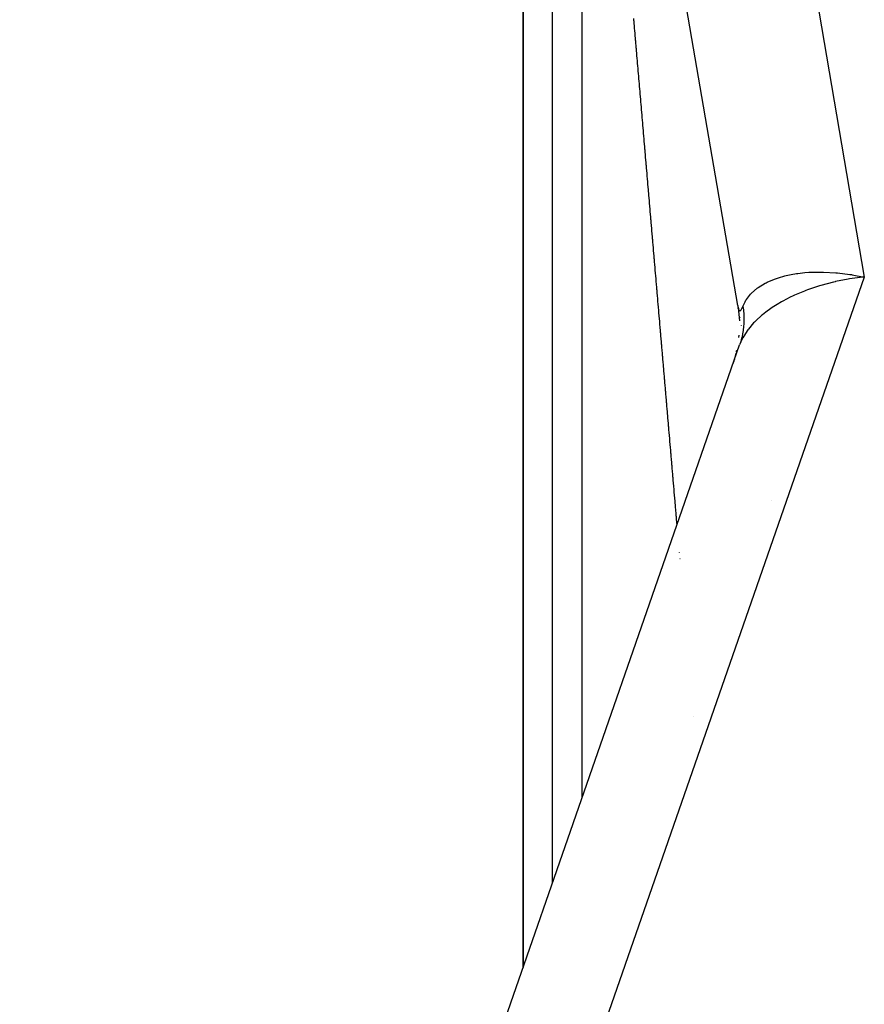
# Model space of a CAD drawing. Extents: x 24 to 1022, y -534 to 283.
# Drawn here: x 378 to 392, y -319 to -302 of the extents above; entities that cross this region are included whole.
import ezdxf

# ---------------------------------------------------------------- set-up
doc = ezdxf.new("R2010")
doc.units = 0
doc.linetypes.add('DASHED', pattern=[11.05, 8.7, -2.35])
doc.layers.get('0').update_dxf_attribs({"linetype": 'CONTINUOUS'})
doc.layers.add('NEVIDI', color=4, linetype='DASHED')

msp = doc.modelspace()

# ---------------------------------------------------------------- linework, layer by layer
at = {"color": 2}
for p, q in [((389.946581, -306.804526), (386.416221, -286.210762)), ((387.306717, -315.153179), (387.306717, -291.575508)), ((386.306717, -298.905321), (386.306717, -318.028393)), ((386.306717, -318.028393), (386.306717, -298.905321)), ((391.848998, -306.274093), (391.874991, -306.278105)), ((391.874991, -306.278105), (391.88508, -306.279712)), ((391.88508, -306.279712), (392.092017, -306.318671)), ((389.954149, -306.854239), (389.952441, -306.84302)), ((389.952794, -306.84302), (389.973919, -307.061541)), ((389.954728, -306.852051), (389.95495, -306.853348)), ((389.979899, -306.998884), (389.981227, -307.00663)), ((390.003868, -307.138699), (390.005122, -307.146015)), ((389.964493, -307.345955), (389.968464, -307.307679)), ((377.773813, -342.562318), (389.978541, -307.471114)), ((389.86536, -307.796555), (389.883874, -307.739581)), ((390.513027, -310.108799), (390.513209, -310.109861))]:
    msp.add_line(p, q, dxfattribs=at)
for start, end in [(340.822316, 346.458318), (347.045959, 347.891057)]:
    msp.add_arc((387.975336, -307.142453), 2, start, end, dxfattribs=at)
at = {"layer": 'NEVIDI', "color": 7, "linetype": 'CONTINUOUS'}
for p, q in [((389.007215, -288.323991), (392.092017, -306.318671)), ((386.806717, -316.590786), (386.806717, -298.905321)), ((388.187474, -301.97329), (388.184452, -301.937887)), ((388.188002, -301.979482), (388.187474, -301.97329)), ((388.19104, -302.015064), (388.188002, -301.979482)), ((388.191575, -302.021335), (388.19104, -302.015064)), ((388.194612, -302.056905), (388.191575, -302.021335)), ((388.195148, -302.063187), (388.194612, -302.056905)), ((388.195237, -302.064222), (388.195148, -302.063187)), ((388.19783, -302.094593), (388.195237, -302.064222)), ((388.198183, -302.098737), (388.19783, -302.094593)), ((388.198714, -302.104953), (388.198183, -302.098737)), ((388.201768, -302.14073), (388.198714, -302.104953)), ((388.202306, -302.147027), (388.201768, -302.14073)), ((388.205354, -302.182733), (388.202306, -302.147027)), ((388.20589, -302.189002), (388.205354, -302.182733)), ((388.208945, -302.224792), (388.20589, -302.189002)), ((388.209484, -302.231106), (388.208945, -302.224792)), ((388.212544, -302.266944), (388.209484, -302.231106)), ((388.213085, -302.273278), (388.212544, -302.266944)), ((388.213441, -302.277446), (388.213085, -302.273278)), ((388.216052, -302.308025), (388.213441, -302.277446)), ((388.216145, -302.309118), (388.216052, -302.308025)), ((388.216705, -302.315674), (388.216145, -302.309118)), ((388.219777, -302.35166), (388.216705, -302.315674)), ((388.220318, -302.357999), (388.219777, -302.35166)), ((388.223387, -302.393944), (388.220318, -302.357999)), ((388.223929, -302.400291), (388.223387, -302.393944)), ((388.227011, -302.436384), (388.223929, -302.400291)), ((388.227563, -302.442852), (388.227011, -302.436384)), ((388.230653, -302.479032), (388.227563, -302.442852)), ((388.231196, -302.485396), (388.230653, -302.479032)), ((388.234277, -302.521483), (388.231196, -302.485396)), ((388.234847, -302.528149), (388.234277, -302.521483)), ((388.237937, -302.564343), (388.234847, -302.528149)), ((388.238482, -302.570723), (388.237937, -302.564343)), ((388.241595, -302.607179), (388.238482, -302.570723)), ((388.242147, -302.613647), (388.241595, -302.607179)), ((388.242299, -302.615422), (388.242147, -302.613647)), ((388.244937, -302.64632), (388.242299, -302.615422)), ((388.245248, -302.649959), (388.244937, -302.64632)), ((388.245807, -302.656509), (388.245248, -302.649959)), ((388.248915, -302.692899), (388.245807, -302.656509)), ((388.249462, -302.699304), (388.248915, -302.692899)), ((388.25259, -302.735942), (388.249462, -302.699304)), ((388.253141, -302.742393), (388.25259, -302.735942)), ((388.256277, -302.779114), (388.253141, -302.742393)), ((388.256825, -302.785535), (388.256277, -302.779114)), ((388.259958, -302.822218), (388.256825, -302.785535)), ((388.260514, -302.828732), (388.259958, -302.822218)), ((388.260819, -302.832305), (388.260514, -302.828732)), ((388.263475, -302.8634), (388.260819, -302.832305)), ((388.263658, -302.865546), (388.263475, -302.8634)), ((388.264207, -302.871983), (388.263658, -302.865546)), ((388.267346, -302.908729), (388.264207, -302.871983)), ((388.267906, -302.915288), (388.267346, -302.908729)), ((388.271053, -302.952138), (388.267906, -302.915288)), ((388.271608, -302.958646), (388.271053, -302.952138)), ((388.274764, -302.995596), (388.271608, -302.958646)), ((388.275316, -303.002057), (388.274764, -302.995596)), ((388.278468, -303.038963), (388.275316, -303.002057)), ((388.279028, -303.045522), (388.278468, -303.038963)), ((388.279458, -303.050554), (388.279028, -303.045522)), ((388.28213, -303.081842), (388.279458, -303.050554)), ((388.282192, -303.08257), (388.28213, -303.081842)), ((388.282751, -303.089122), (388.282192, -303.08257)), ((388.285932, -303.126364), (388.282751, -303.089122)), ((388.286496, -303.132968), (388.285932, -303.126364)), ((388.289662, -303.170031), (388.286496, -303.132968)), ((388.290222, -303.176591), (388.289662, -303.170031)), ((388.293403, -303.21384), (388.290222, -303.176591)), ((388.293965, -303.220416), (388.293403, -303.21384)), ((388.297154, -303.257751), (388.293965, -303.220416)), ((388.297717, -303.264352), (388.297154, -303.257751)), ((388.3009, -303.301614), (388.297717, -303.264352)), ((388.301463, -303.308206), (388.3009, -303.301614)), ((388.304663, -303.345673), (388.301463, -303.308206)), ((388.305231, -303.352321), (388.304663, -303.345673)), ((388.308415, -303.389595), (388.305231, -303.352321)), ((388.308979, -303.396202), (388.308415, -303.389595)), ((388.312204, -303.433958), (388.308979, -303.396202)), ((388.312762, -303.440496), (388.312204, -303.433958)), ((388.315978, -303.478148), (388.312762, -303.440496)), ((388.316544, -303.48477), (388.315978, -303.478148)), ((388.319751, -303.522318), (388.316544, -303.48477)), ((388.320317, -303.528947), (388.319751, -303.522318)), ((388.323549, -303.566776), (388.320317, -303.528947)), ((388.324127, -303.573543), (388.323549, -303.566776)), ((388.327341, -303.611176), (388.324127, -303.573543)), ((388.327909, -303.617821), (388.327341, -303.611176)), ((388.331136, -303.6556), (388.327909, -303.617821)), ((388.331714, -303.66237), (388.331136, -303.6556)), ((388.334949, -303.700237), (388.331714, -303.66237)), ((388.335518, -303.706896), (388.334949, -303.700237)), ((388.338775, -303.745027), (388.335518, -303.706896)), ((388.339345, -303.751694), (388.338775, -303.745027)), ((388.342582, -303.789591), (388.339345, -303.751694)), ((388.343157, -303.796316), (388.342582, -303.789591)), ((388.346402, -303.834312), (388.343157, -303.796316)), ((388.34698, -303.841068), (388.346402, -303.834312)), ((388.350231, -303.879135), (388.34698, -303.841068)), ((388.350819, -303.886015), (388.350231, -303.879135)), ((388.354059, -303.923943), (388.350819, -303.886015)), ((388.354663, -303.931012), (388.354059, -303.923943)), ((388.35514, -303.936593), (388.354663, -303.931012)), ((388.357875, -303.968608), (388.35514, -303.936593)), ((388.357907, -303.968981), (388.357875, -303.968608)), ((388.35848, -303.975685), (388.357907, -303.968981)), ((388.361759, -304.014067), (388.35848, -303.975685)), ((388.362332, -304.020778), (388.361759, -304.014067)), ((388.365609, -304.059137), (388.362332, -304.020778)), ((388.366189, -304.065921), (388.365609, -304.059137)), ((388.369475, -304.104386), (388.366189, -304.065921)), ((388.370049, -304.111112), (388.369475, -304.104386)), ((388.373331, -304.149525), (388.370049, -304.111112)), ((388.373915, -304.156351), (388.373331, -304.149525)), ((388.37433, -304.161215), (388.373915, -304.156351)), ((388.37708, -304.193401), (388.37433, -304.161215)), ((388.377208, -304.194899), (388.37708, -304.193401)), ((388.377784, -304.201639), (388.377208, -304.194899)), ((388.381081, -304.240227), (388.377784, -304.201639)), ((388.381657, -304.246974), (388.381081, -304.240227)), ((388.384953, -304.28555), (388.381657, -304.246974)), ((388.385537, -304.292383), (388.384953, -304.28555)), ((388.388856, -304.331236), (388.385537, -304.292383)), ((388.389448, -304.338162), (388.388856, -304.331236)), ((388.392748, -304.376783), (388.389448, -304.338162)), ((388.393334, -304.38364), (388.392748, -304.376783)), ((388.393623, -304.387024), (388.393334, -304.38364)), ((388.396387, -304.419378), (388.393623, -304.387024)), ((388.396645, -304.422389), (388.396387, -304.419378)), ((388.397223, -304.429164), (388.396645, -304.422389)), ((388.400554, -304.468144), (388.397223, -304.429164)), ((388.40114, -304.475006), (388.400554, -304.468144)), ((388.404464, -304.51391), (388.40114, -304.475006)), ((388.405047, -304.520731), (388.404464, -304.51391)), ((388.408368, -304.559599), (388.405047, -304.520731)), ((388.408949, -304.566395), (388.408368, -304.559599)), ((388.412298, -304.605583), (388.408949, -304.566395)), ((388.412886, -304.612466), (388.412298, -304.605583)), ((388.413016, -304.613995), (388.412886, -304.612466)), ((388.415795, -304.646513), (388.413016, -304.613995)), ((388.416215, -304.65143), (388.415795, -304.646513)), ((388.416797, -304.65824), (388.416215, -304.65143)), ((388.420147, -304.69744), (388.416797, -304.65824)), ((388.420736, -304.704336), (388.420147, -304.69744)), ((388.424077, -304.743437), (388.420736, -304.704336)), ((388.424667, -304.75034), (388.424077, -304.743437)), ((388.42802, -304.789578), (388.424667, -304.75034)), ((388.428615, -304.796542), (388.42802, -304.789578)), ((388.43195, -304.835568), (388.428615, -304.796542)), ((388.432573, -304.84286), (388.43195, -304.835568)), ((388.435925, -304.882086), (388.432573, -304.84286)), ((388.436517, -304.889009), (388.435925, -304.882086)), ((388.439875, -304.928307), (388.436517, -304.889009)), ((388.440469, -304.935252), (388.439875, -304.928307)), ((388.440891, -304.9402), (388.440469, -304.935252)), ((388.44369, -304.972945), (388.440891, -304.9402)), ((388.443826, -304.974538), (388.44369, -304.972945)), ((388.444438, -304.981706), (388.443826, -304.974538)), ((388.447808, -305.021139), (388.444438, -304.981706)), ((388.448402, -305.028083), (388.447808, -305.021139)), ((388.451766, -305.06745), (388.448402, -305.028083)), ((388.452389, -305.074746), (388.451766, -305.06745)), ((388.45576, -305.114191), (388.452389, -305.074746)), ((388.456355, -305.121148), (388.45576, -305.114191)), ((388.459726, -305.16059), (388.456355, -305.121148)), ((388.460354, -305.16794), (388.459726, -305.16059)), ((388.460519, -305.169875), (388.460354, -305.16794)), ((388.463331, -305.202773), (388.460519, -305.169875)), ((388.463728, -305.207419), (388.463331, -305.202773)), ((388.464324, -305.214389), (388.463728, -305.207419)), ((388.467725, -305.254184), (388.464324, -305.214389)), ((388.46833, -305.261268), (388.467725, -305.254184)), ((388.47171, -305.300819), (388.46833, -305.261268)), ((388.472307, -305.307802), (388.47171, -305.300819)), ((388.475724, -305.347778), (388.472307, -305.307802)), ((388.476321, -305.354767), (388.475724, -305.347778)), ((388.479735, -305.39471), (388.476321, -305.354767)), ((388.480339, -305.401775), (388.479735, -305.39471)), ((388.483746, -305.441639), (388.480339, -305.401775)), ((388.48436, -305.448825), (388.483746, -305.441639)), ((388.487756, -305.488558), (388.48436, -305.448825)), ((388.488356, -305.495578), (388.487756, -305.488558)), ((388.488718, -305.499811), (388.488356, -305.495578)), ((388.491548, -305.53292), (388.488718, -305.499811)), ((388.491781, -305.535648), (388.491548, -305.53292)), ((388.492381, -305.542662), (388.491781, -305.535648)), ((388.495813, -305.582818), (388.492381, -305.542662)), ((388.496413, -305.589838), (388.495813, -305.582818)), ((388.499846, -305.630001), (388.496413, -305.589838)), ((388.500449, -305.637056), (388.499846, -305.630001)), ((388.503887, -305.677281), (388.500449, -305.637056)), ((388.504488, -305.684314), (388.503887, -305.677281)), ((388.507922, -305.72449), (388.504488, -305.684314)), ((388.508531, -305.731614), (388.507922, -305.72449)), ((388.508565, -305.732005), (388.508531, -305.731614)), ((388.511407, -305.765256), (388.508565, -305.732005)), ((388.511975, -305.771909), (388.511407, -305.765256)), ((388.512578, -305.778954), (388.511975, -305.771909)), ((388.516025, -305.819284), (388.512578, -305.778954)), ((388.516628, -305.826335), (388.516025, -305.819284)), ((388.517097, -305.831819), (388.516628, -305.826335)), ((388.519944, -305.865131), (388.517097, -305.831819)), ((388.52008, -305.866717), (388.519944, -305.865131)), ((388.52069, -305.873858), (388.52008, -305.866717)), ((388.524158, -305.914424), (388.52069, -305.873858)), ((388.524772, -305.921609), (388.524158, -305.914424)), ((388.528225, -305.962004), (388.524772, -305.921609)), ((388.528832, -305.96911), (388.528225, -305.962004)), ((388.532278, -306.009418), (388.528832, -305.96911)), ((388.532896, -306.01665), (388.532278, -306.009418)), ((388.536351, -306.057062), (388.532896, -306.01665)), ((388.536964, -306.06423), (388.536351, -306.057062)), ((388.537064, -306.06541), (388.536964, -306.06423)), ((388.539924, -306.098858), (388.537064, -306.06541)), ((388.540444, -306.104941), (388.539924, -306.098858)), ((388.541068, -306.112242), (388.540444, -306.104941)), ((388.544527, -306.152705), (388.541068, -306.112242)), ((388.545142, -306.1599), (388.544527, -306.152705)), ((388.545647, -306.165811), (388.545142, -306.1599)), ((388.548512, -306.199315), (388.545647, -306.165811)), ((388.548614, -306.200512), (388.548512, -306.199315)), ((392.092017, -306.318671), (379.310118, -343.069368)), ((388.549228, -306.207695), (388.548614, -306.200512)), ((388.552716, -306.248497), (388.549228, -306.207695)), ((388.553334, -306.255725), (388.552716, -306.248497)), ((388.556807, -306.296346), (388.553334, -306.255725)), ((388.557418, -306.303498), (388.556807, -306.296346)), ((388.560908, -306.344321), (388.557418, -306.303498)), ((388.561524, -306.35152), (388.560908, -306.344321)), ((388.565014, -306.392344), (388.561524, -306.35152)), ((390.447554, -306.405829), (390.569066, -306.354126)), ((390.569066, -306.354126), (390.587349, -306.347479)), ((390.587349, -306.347479), (390.635731, -306.331129)), ((390.635731, -306.331129), (390.746402, -306.299766)), ((390.746402, -306.299766), (390.766519, -306.294878)), ((390.766519, -306.294878), (390.849907, -306.277)), ((390.849907, -306.277), (390.941679, -306.261387)), ((390.941679, -306.261387), (390.963445, -306.25826)), ((390.963445, -306.25826), (391.086399, -306.244391)), ((391.086399, -306.244391), (391.152637, -306.239423)), ((391.152637, -306.239423), (391.176158, -306.238054)), ((391.176158, -306.238054), (391.340785, -306.233928)), ((391.340785, -306.233928), (391.376234, -306.234226)), ((391.376234, -306.234226), (391.400558, -306.234662)), ((391.400558, -306.234662), (391.60849, -306.245762)), ((391.815708, -306.355885), (391.604599, -306.397539)), ((391.60849, -306.245762), (391.609431, -306.245841)), ((391.609431, -306.245841), (391.634956, -306.248087)), ((391.634956, -306.248087), (391.848998, -306.274093)), ((391.842432, -306.351441), (391.815708, -306.355885)), ((391.88404, -306.344885), (391.842432, -306.351441)), ((392.065088, -306.321454), (391.88404, -306.344885)), ((392.092017, -306.318671), (392.065088, -306.321454)), ((388.56563, -306.399552), (388.565014, -306.392344)), ((388.565732, -306.400739), (388.56563, -306.399552)), ((388.568607, -306.434374), (388.565732, -306.400739)), ((388.56913, -306.440491), (388.568607, -306.434374)), ((388.569758, -306.447833), (388.56913, -306.440491)), ((388.573237, -306.488521), (388.569758, -306.447833)), ((388.573855, -306.495756), (388.573237, -306.488521)), ((388.574363, -306.5017), (388.573855, -306.495756)), ((388.577244, -306.53539), (388.574363, -306.5017)), ((390.178943, -306.593562), (390.278241, -306.507464)), ((390.278241, -306.507464), (390.288613, -306.499885)), ((390.288613, -306.499885), (390.291541, -306.497785)), ((390.291541, -306.497785), (390.412248, -306.423705)), ((390.412248, -306.423705), (390.428024, -306.415537)), ((390.428024, -306.415537), (390.447554, -306.405829)), ((391.331845, -306.469499), (391.12731, -306.538333)), ((391.333333, -306.469047), (391.331845, -306.469499)), ((391.356928, -306.461974), (391.333333, -306.469047)), ((391.570261, -306.40544), (391.356928, -306.461974)), ((391.596466, -306.399381), (391.570261, -306.40544)), ((391.604599, -306.397539), (391.596466, -306.399381)), ((388.577379, -306.536976), (388.577244, -306.53539)), ((388.57799, -306.544112), (388.577379, -306.536976)), ((388.581499, -306.585156), (388.57799, -306.544112)), ((388.582117, -306.592383), (388.581499, -306.585156)), ((388.58562, -306.633354), (388.582117, -306.592383)), ((388.586238, -306.640586), (388.58562, -306.633354)), ((388.589753, -306.681697), (388.586238, -306.640586)), ((388.590378, -306.689006), (388.589753, -306.681697)), ((388.593898, -306.730172), (388.590378, -306.689006)), ((390.092433, -306.70099), (390.16204, -306.611397)), ((390.16204, -306.611397), (390.16855, -306.604388)), ((390.16855, -306.604388), (390.178943, -306.593562)), ((390.835045, -306.663067), (390.710156, -306.727944)), ((390.88841, -306.637651), (390.835045, -306.663067)), ((390.910862, -306.627337), (390.88841, -306.637651)), ((391.075445, -306.55804), (390.910862, -306.627337)), ((391.103389, -306.547302), (391.075445, -306.55804)), ((391.12731, -306.538333), (391.103389, -306.547302)), ((388.594525, -306.737504), (388.593898, -306.730172)), ((388.594559, -306.737907), (388.594525, -306.737504)), ((388.59745, -306.771722), (388.594559, -306.737907)), ((388.598036, -306.778567), (388.59745, -306.771722)), ((388.598655, -306.785816), (388.598036, -306.778567)), ((388.602173, -306.826956), (388.598655, -306.785816)), ((388.602795, -306.834226), (388.602173, -306.826956)), ((388.603237, -306.839404), (388.602795, -306.834226)), ((388.606133, -306.873271), (388.603237, -306.839404)), ((389.946581, -306.804526), (389.94951, -306.820345)), ((389.94951, -306.820345), (389.94967, -306.821145)), ((389.94967, -306.821145), (389.953328, -306.837593)), ((389.953328, -306.837593), (389.953497, -306.83828)), ((389.953497, -306.83828), (389.957335, -306.85225)), ((389.957335, -306.85225), (389.957513, -306.852828)), ((389.957513, -306.852828), (389.961528, -306.864414)), ((389.961528, -306.864414), (389.961713, -306.864882)), ((389.961713, -306.864882), (389.965899, -306.874158)), ((390.006402, -306.873283), (390.011623, -306.865043)), ((390.011623, -306.865043), (390.01174, -306.864841)), ((390.01174, -306.864841), (390.011985, -306.864421)), ((390.011985, -306.864421), (390.017422, -306.854335)), ((390.017422, -306.854335), (390.017672, -306.85384)), ((390.017672, -306.85384), (390.023191, -306.842195)), ((390.023191, -306.842195), (390.023444, -306.841631)), ((390.023444, -306.841631), (390.029053, -306.828456)), ((390.029053, -306.828456), (390.029309, -306.827825)), ((390.029309, -306.827825), (390.033836, -306.816275)), ((390.033836, -306.816275), (390.069941, -306.73846)), ((390.033836, -306.816275), (390.034076, -306.817804)), ((390.034076, -306.817804), (390.042157, -306.877657)), ((390.069941, -306.73846), (390.084702, -306.713214)), ((390.084702, -306.713214), (390.092433, -306.70099)), ((390.509777, -306.851134), (390.423345, -306.913606)), ((390.528223, -306.838624), (390.509777, -306.851134)), ((390.616371, -306.782308), (390.528223, -306.838624)), ((390.689568, -306.739433), (390.616371, -306.782308)), ((390.710156, -306.727944), (390.689568, -306.739433)), ((388.60634, -306.875691), (388.606133, -306.873271)), ((388.606961, -306.882951), (388.60634, -306.875691)), ((388.610487, -306.924184), (388.606961, -306.882951)), ((388.611111, -306.931483), (388.610487, -306.924184)), ((388.614655, -306.972932), (388.611111, -306.931483)), ((388.615273, -306.980165), (388.614655, -306.972932)), ((388.618803, -307.02144), (388.615273, -306.980165)), ((388.619425, -307.028715), (388.618803, -307.02144)), ((388.622979, -307.070284), (388.619425, -307.028715)), ((389.965899, -306.874158), (389.966091, -306.874524)), ((389.966091, -306.874524), (389.969469, -306.880186)), ((389.969469, -306.880186), (389.97043, -306.88154)), ((389.97043, -306.88154), (389.97063, -306.881807)), ((389.97063, -306.881807), (389.975123, -306.886654)), ((389.975123, -306.886654), (389.975329, -306.886825)), ((389.975329, -306.886825), (389.979963, -306.889565)), ((389.979963, -306.889565), (389.980175, -306.889642)), ((389.980175, -306.889642), (389.984946, -306.89035)), ((389.984946, -306.89035), (389.985166, -306.890337)), ((389.985166, -306.890337), (389.990066, -306.88908)), ((389.990066, -306.88908), (389.99029, -306.88898)), ((389.99029, -306.88898), (389.995313, -306.885824)), ((389.995313, -306.885824), (389.995558, -306.885628)), ((389.995558, -306.885628), (390.000681, -306.880651)), ((390.000681, -306.880651), (390.000917, -306.880384)), ((390.000917, -306.880384), (390.006163, -306.873628)), ((390.006163, -306.873628), (390.006402, -306.873283)), ((390.042157, -306.877657), (390.043147, -306.88661)), ((390.043147, -306.88661), (390.048296, -306.946372)), ((390.048296, -306.946372), (390.048349, -306.947196)), ((390.048349, -306.947196), (390.048845, -306.95528)), ((390.048845, -306.95528), (390.050097, -306.980601)), ((390.050097, -306.980601), (390.051059, -307.014858)), ((390.05117, -307.023762), (390.050443, -307.082953)), ((390.051059, -307.014858), (390.05117, -307.023762)), ((390.351204, -306.971403), (390.259067, -307.054855)), ((390.36718, -306.958099), (390.351204, -306.971403)), ((390.423345, -306.913606), (390.36718, -306.958099)), ((388.623608, -307.077633), (388.622979, -307.070284)), ((388.627138, -307.118915), (388.623608, -307.077633)), ((388.627761, -307.1262), (388.627138, -307.118915)), ((388.631319, -307.167808), (388.627761, -307.1262)), ((388.631951, -307.175197), (388.631319, -307.167808)), ((388.632748, -307.184515), (388.631951, -307.175197)), ((388.635493, -307.216618), (388.632748, -307.184515)), ((390.045677, -307.159385), (390.039066, -307.217701)), ((390.046446, -307.150618), (390.045677, -307.159385)), ((390.048814, -307.117765), (390.046446, -307.150618)), ((390.050115, -307.091775), (390.048814, -307.117765)), ((390.050443, -307.082953), (390.050115, -307.091775)), ((390.216044, -307.098596), (390.126621, -307.203432)), ((390.229417, -307.084615), (390.216044, -307.098596)), ((390.259067, -307.054855), (390.229417, -307.084615)), ((388.636132, -307.224095), (388.635493, -307.216618)), ((388.63968, -307.265587), (388.636132, -307.224095)), ((388.640305, -307.272888), (388.63968, -307.265587)), ((388.643878, -307.314676), (388.640305, -307.272888)), ((388.644504, -307.321987), (388.643878, -307.314676)), ((388.648054, -307.3635), (388.644504, -307.321987)), ((388.648683, -307.370861), (388.648054, -307.3635)), ((390.023262, -307.366427), (389.978541, -307.471114)), ((390.012177, -307.358067), (389.996853, -307.414268)), ((390.014254, -307.349595), (390.012177, -307.358067)), ((390.021691, -307.317004), (390.014254, -307.349595)), ((390.026678, -307.292665), (390.021691, -307.317004)), ((390.028182, -307.356859), (390.023262, -307.366427)), ((390.028121, -307.285153), (390.026678, -307.292665)), ((390.028308, -307.284159), (390.028121, -307.285153)), ((390.030762, -307.351948), (390.028182, -307.356859)), ((390.03786, -307.226368), (390.028308, -307.284159)), ((390.10619, -307.23097), (390.030762, -307.351948)), ((390.039066, -307.217701), (390.03786, -307.226368)), ((390.116785, -307.216481), (390.10619, -307.23097)), ((390.126621, -307.203432), (390.116785, -307.216481)), ((388.652249, -307.412562), (388.648683, -307.370861)), ((388.652875, -307.419878), (388.652249, -307.412562)), ((388.656456, -307.461756), (388.652875, -307.419878)), ((388.657083, -307.469077), (388.656456, -307.461756)), ((388.660658, -307.510889), (388.657083, -307.469077)), ((388.661293, -307.518308), (388.660658, -307.510889)), ((388.661432, -307.519936), (388.661293, -307.518308)), ((388.664357, -307.554132), (388.661432, -307.519936)), ((389.986635, -307.447083), (389.978541, -307.471114)), ((389.994349, -307.422599), (389.986635, -307.447083)), ((389.996853, -307.414268), (389.994349, -307.422599)), ((388.664854, -307.559942), (388.664357, -307.554132)), ((388.665492, -307.567413), (388.664854, -307.559942)), ((388.66906, -307.609124), (388.665492, -307.567413)), ((388.669687, -307.616459), (388.66906, -307.609124)), ((388.67021, -307.622572), (388.669687, -307.616459)), ((388.673139, -307.656816), (388.67021, -307.622572)), ((388.673278, -307.658447), (388.673139, -307.656816)), ((388.673906, -307.665787), (388.673278, -307.658447)), ((388.677488, -307.707674), (388.673906, -307.665787)), ((388.678127, -307.715145), (388.677488, -307.707674)), ((388.68172, -307.757157), (388.678127, -307.715145)), ((388.682352, -307.764536), (388.68172, -307.757157)), ((388.685936, -307.80645), (388.682352, -307.764536)), ((388.686578, -307.813957), (388.685936, -307.80645)), ((388.690172, -307.855972), (388.686578, -307.813957)), ((388.690808, -307.86341), (388.690172, -307.855972)), ((388.694394, -307.905336), (388.690808, -307.86341)), ((388.69504, -307.912893), (388.694394, -307.905336)), ((388.698637, -307.95494), (388.69504, -307.912893)), ((388.699275, -307.962406), (388.698637, -307.95494)), ((388.699556, -307.965681), (388.699275, -307.962406)), ((388.702497, -308.000073), (388.699556, -307.965681)), ((388.70286, -308.004314), (388.702497, -308.000073)), ((388.703513, -308.011949), (388.70286, -308.004314)), ((388.707113, -308.054033), (388.703513, -308.011949)), ((388.707753, -308.061522), (388.707113, -308.054033)), ((388.708384, -308.068899), (388.707753, -308.061522)), ((388.71133, -308.103334), (388.708384, -308.068899)), ((388.711365, -308.103744), (388.71133, -308.103334)), ((388.711996, -308.111125), (388.711365, -308.103744)), ((388.715598, -308.153238), (388.711996, -308.111125)), ((388.716242, -308.160757), (388.715598, -308.153238)), ((388.719854, -308.202984), (388.716242, -308.160757)), ((388.72049, -308.210418), (388.719854, -308.202984)), ((388.724108, -308.252714), (388.72049, -308.210418)), ((388.72474, -308.260108), (388.724108, -308.252714)), ((388.72836, -308.302429), (388.72474, -308.260108)), ((388.728993, -308.309826), (388.72836, -308.302429)), ((388.729028, -308.310237), (388.728993, -308.309826)), ((388.731982, -308.34477), (388.729028, -308.310237)), ((388.732633, -308.352377), (388.731982, -308.34477)), ((388.733284, -308.359984), (388.732633, -308.352377)), ((388.736899, -308.402251), (388.733284, -308.359984)), ((388.737541, -308.409759), (388.736899, -308.402251)), ((388.737893, -308.413874), (388.737541, -308.409759)), ((388.740851, -308.448447), (388.737893, -308.413874)), ((388.741168, -308.452151), (388.740851, -308.448447)), ((388.741802, -308.459562), (388.741168, -308.452151)), ((388.74543, -308.501978), (388.741802, -308.459562)), ((388.746065, -308.509392), (388.74543, -308.501978)), ((388.749695, -308.551826), (388.746065, -308.509392)), ((388.750365, -308.559662), (388.749695, -308.551826)), ((388.753986, -308.601986), (388.750365, -308.559662)), ((388.754633, -308.609546), (388.753986, -308.601986)), ((388.758263, -308.651981), (388.754633, -308.609546)), ((388.758903, -308.659458), (388.758263, -308.651981)), ((388.762551, -308.702099), (388.758903, -308.659458)), ((388.763194, -308.709619), (388.762551, -308.702099)), ((388.766841, -308.752248), (388.763194, -308.709619)), ((388.767485, -308.759773), (388.766841, -308.752248)), ((388.76752, -308.760186), (388.767485, -308.759773)), ((388.770489, -308.794887), (388.76752, -308.760186)), ((388.771125, -308.802325), (388.770489, -308.794887)), ((388.771762, -308.809763), (388.771125, -308.802325)), ((388.775427, -308.852611), (388.771762, -308.809763)), ((388.776072, -308.860143), (388.775427, -308.852611)), ((388.77643, -308.864327), (388.776072, -308.860143)), ((388.779402, -308.899066), (388.77643, -308.864327)), ((388.77972, -308.902789), (388.779402, -308.899066)), ((388.780357, -308.910234), (388.77972, -308.902789)), ((388.784023, -308.953081), (388.780357, -308.910234)), ((388.784668, -308.960621), (388.784023, -308.953081)), ((388.788325, -309.003354), (388.784668, -308.960621)), ((388.788962, -309.010808), (388.788325, -309.003354)), ((388.792628, -309.053652), (388.788962, -309.010808)), ((388.793274, -309.061199), (388.792628, -309.053652)), ((388.796934, -309.103975), (388.793274, -309.061199)), ((388.797576, -309.111481), (388.796934, -309.103975)), ((388.801242, -309.154322), (388.797576, -309.111481)), ((388.801888, -309.161877), (388.801242, -309.154322)), ((388.805552, -309.204694), (388.801888, -309.161877)), ((388.806198, -309.212252), (388.805552, -309.204694)), ((388.809864, -309.255089), (388.806198, -309.212252)), ((388.810511, -309.262651), (388.809864, -309.255089)), ((388.814181, -309.305543), (388.810511, -309.262651)), ((388.814829, -309.313119), (388.814181, -309.305543)), ((388.815149, -309.316856), (388.814829, -309.313119)), ((388.818134, -309.351747), (388.815149, -309.316856)), ((388.818494, -309.355951), (388.818134, -309.351747)), ((388.819142, -309.36352), (388.818494, -309.355951)), ((388.822818, -309.406483), (388.819142, -309.36352)), ((388.823468, -309.414079), (388.822818, -309.406483)), ((388.824108, -309.421562), (388.823468, -309.414079)), ((388.827097, -309.456486), (388.824108, -309.421562)), ((388.827134, -309.456923), (388.827097, -309.456486)), ((388.827808, -309.464802), (388.827134, -309.456923)), ((388.831491, -309.507839), (388.827808, -309.464802)), ((388.83214, -309.515418), (388.831491, -309.507839)), ((388.835816, -309.558374), (388.83214, -309.515418)), ((388.83646, -309.565901), (388.835816, -309.558374)), ((388.840142, -309.608931), (388.83646, -309.565901)), ((388.840791, -309.616516), (388.840142, -309.608931)), ((388.84447, -309.65951), (388.840791, -309.616516)), ((388.84512, -309.667098), (388.84447, -309.65951)), ((388.848811, -309.710229), (388.84512, -309.667098)), ((388.849469, -309.717923), (388.848811, -309.710229)), ((388.853169, -309.761154), (388.849469, -309.717923)), ((388.853819, -309.76875), (388.853169, -309.761154)), ((388.854035, -309.771281), (388.853819, -309.76875)), ((388.857033, -309.806311), (388.854035, -309.771281)), ((388.857503, -309.811798), (388.857033, -309.806311)), ((388.858153, -309.819396), (388.857503, -309.811798)), ((388.861843, -309.862518), (388.858153, -309.819396)), ((388.862496, -309.87014), (388.861843, -309.862518)), ((388.863031, -309.876399), (388.862496, -309.87014)), ((388.866032, -309.911458), (388.863031, -309.876399)), ((388.866181, -309.913204), (388.866032, -309.911458)), ((388.866853, -309.92106), (388.866181, -309.913204)), ((388.870552, -309.964277), (388.866853, -309.92106)), ((388.871203, -309.971884), (388.870552, -309.964277)), ((388.874894, -310.015003), (388.871203, -309.971884)), ((388.875038, -310.016694), (388.874894, -310.015003)), ((388.875545, -310.022614), (388.875038, -310.016694)), ((388.879246, -310.065853), (388.875545, -310.022614)), ((388.879902, -310.073524), (388.879246, -310.065853)), ((388.883618, -310.116938), (388.879902, -310.073524)), ((388.884267, -310.124524), (388.883618, -310.116938)), ((388.887964, -310.167723), (388.884267, -310.124524)), ((388.888617, -310.175343), (388.887964, -310.167723)), ((388.892314, -310.21854), (388.888617, -310.175343)), ((388.892967, -310.226165), (388.892314, -310.21854)), ((388.893074, -310.227421), (388.892967, -310.226165)), ((388.896083, -310.262574), (388.893074, -310.227421)), ((388.896699, -310.269775), (388.896083, -310.262574)), ((388.897352, -310.2774), (388.896699, -310.269775)), ((388.901054, -310.320659), (388.897352, -310.2774)), ((388.901709, -310.328301), (388.901054, -310.320659)), ((388.902103, -310.332907), (388.901709, -310.328301)), ((388.905114, -310.368087), (388.902103, -310.332907)), ((388.905412, -310.371567), (388.905114, -310.368087)), ((388.906082, -310.379396), (388.905412, -310.371567)), ((388.909796, -310.422781), (388.906082, -310.379396)), ((388.910449, -310.430414), (388.909796, -310.422781)), ((388.914152, -310.473678), (388.910449, -310.430414)), ((388.914806, -310.481314), (388.914152, -310.473678)), ((388.918121, -310.520047), (388.914806, -310.481314)), ((388.95864, -310.993361), (388.958548, -310.992296)), ((388.96768, -311.098958), (388.967423, -311.095961)), ((389.196649, -313.772172), (389.196467, -313.770041))]:
    msp.add_line(p, q, dxfattribs=at)

doc.saveas('drawing.dxf')
